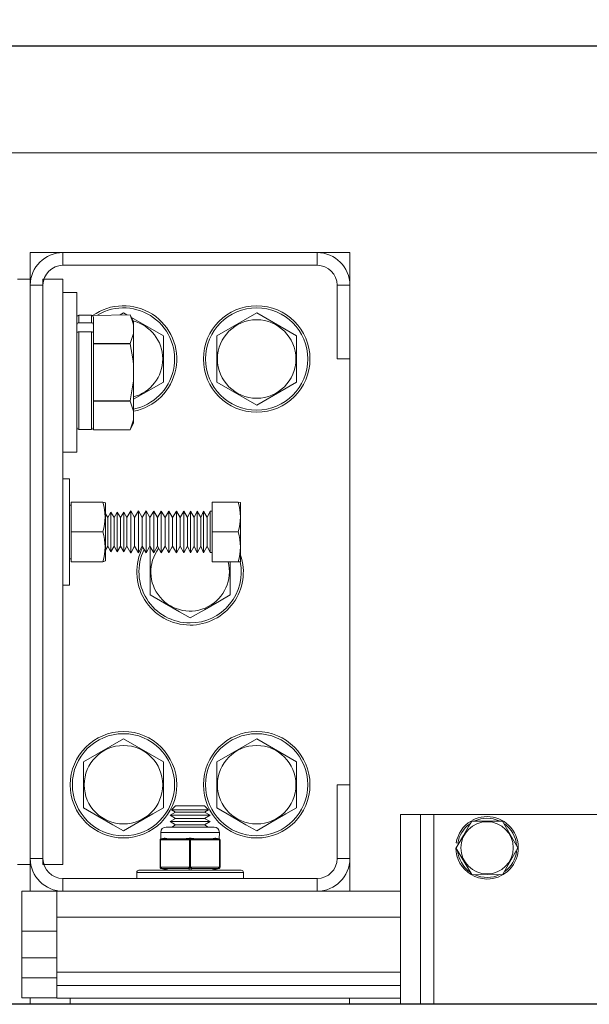
# Model space of a CAD drawing. Extents: x 13 to 155, y -16 to 86.
# Drawn here: x 62 to 68, y 47 to 56 of the extents above; entities that cross this region are included whole.
import ezdxf

# ---------------------------------------------------------------- set-up
doc = ezdxf.new("R2010")
doc.units = 0
doc.header["$LTSCALE"] = 10
doc.header["$MEASUREMENT"] = 0
doc.header["$PDMODE"] = 98
doc.layers.get('DEFPOINTS').update_dxf_attribs({"linetype": 'CONTINUOUS'})
for name, color, linetype in [('CAB', 7, 'CONTINUOUS'), ('DIM', 1, 'CONTINUOUS'), ('HW', 130, 'CONTINUOUS'), ('RAIL_WD', 10, 'CONTINUOUS')]:
    doc.layers.add(name, color=color, linetype=linetype)
doc.styles.get("Standard").update_dxf_attribs({"font": 'SIMPLEX.shx', "width": 0.85})
doc.dimstyles.get("Standard").update_dxf_attribs({"dimscale": 16, "dimtxt": 0.09375, "dimasz": 0.09375, "dimexe": 0.0625, "dimexo": 0.0625, "dimgap": 0.0625, "dimtad": 0, "dimtih": 1, "dimtoh": 1, "dimdec": 4, "dimzin": 4, "dimdsep": 46, "dimtxsty": 'Standard', "dimcen": 0.0625, "dimadec": 0, "dimazin": 0, "dimtfac": 1, "dimtdec": 4, "dimtofl": 0, "dimtmove": 0, "dimatfit": 3, "dimfxl": 1, "dimtolj": 1, "dimtzin": 0, "dimarcsym": 0})

# ---------------------------------------------------------------- blocks, each defined once
blk = doc.blocks.new('*D82')
at = {"layer": 'DEFPOINTS', "color": 0, "transparency": 16777216}
for p in [(46.6307, 78.0738), (46.6307, 50.75), (103.6307, 50.75)]:
    blk.add_point(p, dxfattribs=at)
at = {"layer": 'DIM', "color": 0, "lineweight": -2, "transparency": 16777216}
for p, q in [((46.6307, 51.5), (46.6307, 78.8238)), ((103.6307, 51.5), (103.6307, 78.8238)), ((48.7869, 78.0738), (67.1426, 78.0738)), ((101.4744, 78.0738), (83.1188, 78.0738))]:
    blk.add_line(p, q, dxfattribs=at)
at = {"layer": 'DIM', "color": 0, "transparency": 16777216}
for points in [[(48.7869, 78.4332), (48.7869, 77.7144), (46.6307, 78.0738)], [(101.4744, 78.4332), (101.4744, 77.7144), (103.6307, 78.0738)]]:
    blk.add_solid(points, dxfattribs=at)
at = {"layer": 'DIM', "color": 0, "transparency": 16777216, "insert": (75.1307, 78.0738), "char_height": 2.16, "attachment_point": 5}
blk.add_mtext('\\A1;(57") O.D.', dxfattribs=at)
blk = doc.blocks.new('*D84')
at = {"layer": 'DEFPOINTS', "color": 0, "transparency": 16777216}
for p in [(45.3807, 83.229), (45.3807, 56), (104.8807, 56)]:
    blk.add_point(p, dxfattribs=at)
at = {"layer": 'DIM', "color": 0, "lineweight": -2, "transparency": 16777216}
for p, q in [((45.3807, 56.75), (45.3807, 83.979)), ((104.8807, 56.75), (104.8807, 83.979)), ((47.5369, 83.229), (78.7693, 83.229)), ((102.7244, 83.229), (91.9479, 83.229))]:
    blk.add_line(p, q, dxfattribs=at)
at = {"layer": 'DIM', "color": 0, "transparency": 16777216}
for points in [[(47.5369, 83.5884), (47.5369, 82.8696), (45.3807, 83.229)], [(102.7244, 83.5884), (102.7244, 82.8696), (104.8807, 83.229)]]:
    blk.add_solid(points, dxfattribs=at)
at = {"layer": 'DIM', "color": 0, "transparency": 16777216, "insert": (85.3586, 83.229), "char_height": 2.16, "attachment_point": 5}
blk.add_mtext('\\A1;59 1/2"', dxfattribs=at)

msp = doc.modelspace()

# ---------------------------------------------------------------- linework, layer by layer
at = {"layer": 'CAB'}
msp.add_line((97.8807, 47), (52.3807, 47), dxfattribs=at)
at = {"layer": 'HW'}
msp.add_line((104.8807, 56), (45.3807, 56), dxfattribs=at)
at = {"layer": 'RAIL_WD', "lineweight": 15}
for p, q in [((58.8807, 56), (91.3807, 56)), ((58.8807, 55), (91.3807, 55)), ((62.3861, 54.0625), (62.3861, 53.8125)), ((62.6932, 54.0625), (62.3861, 54.0625)), ((65.079, 54.0625), (62.6932, 54.0625)), ((62.6932, 53.9429), (62.6932, 54.0625)), ((65.3861, 54.0625), (65.079, 54.0625)), ((65.079, 53.9429), (65.079, 54.0625)), ((65.3861, 53.7554), (65.3861, 54.0625)), ((62.6932, 53.9429), (65.079, 53.9429)), ((62.2665, 53.8125), (62.3861, 53.8125)), ((62.3861, 48.3125), (62.3861, 53.8125)), ((62.3861, 53.7554), (62.3861, 48.3696)), ((62.5057, 53.7554), (62.3861, 53.7554)), ((62.5057, 48.3125), (62.5057, 53.8125)), ((62.5057, 53.8125), (62.6932, 53.8125)), ((62.5057, 48.3696), (62.5057, 53.7554)), ((62.6932, 48.3125), (62.6932, 53.8125)), ((65.2665, 53.7554), (65.2665, 53.0625)), ((65.2665, 53.7554), (65.3861, 53.7554)), ((65.3861, 53.0625), (65.3861, 53.7554)), ((62.8236, 53.6875), (62.6932, 53.6875)), ((62.8236, 52.5625), (62.8236, 53.6875)), ((62.8436, 53.474), (62.8436, 53.40212)), ((62.9596, 53.474), (62.8436, 53.474)), ((62.9596, 53.40212), (62.9596, 53.474)), ((62.97149, 53.47008), (63.32454, 53.4775)), ((62.9796, 53.4519), (62.97149, 53.47008)), ((63.2611, 53.49551), (63.22989, 53.4775)), ((63.2923, 53.4775), (63.2611, 53.49551)), ((63.3546, 53.41304), (63.32454, 53.4775)), ((64.5111, 53.49551), (64.1361, 53.27901)), ((64.8861, 53.27901), (64.5111, 53.49551)), ((62.8436, 53.40212), (62.9596, 53.40212)), ((62.9796, 53.4519), (62.9796, 53.3848)), ((62.9796, 53.34345), (62.9796, 53.3848)), ((63.6361, 53.27901), (63.33642, 53.45203)), ((63.3546, 53.38349), (63.3546, 53.41304)), ((63.3546, 53.38349), (63.3546, 53.30341)), ((62.8436, 53.31686), (62.8436, 52.401)), ((62.8436, 53.31686), (62.9596, 53.31686)), ((62.9596, 52.401), (62.9596, 53.31686)), ((62.9796, 53.30272), (62.9796, 53.34345)), ((62.9796, 53.30272), (62.9796, 53.235)), ((63.3546, 53.30341), (63.32454, 53.2094)), ((63.3546, 53.01758), (63.3546, 53.30341)), ((62.9796, 53.2094), (62.9796, 53.235)), ((63.32454, 53.2094), (62.9796, 53.2094)), ((62.9796, 53.20559), (62.9796, 53.2094)), ((62.9796, 53.20559), (63.32454, 53.20559)), ((62.9796, 53.1544), (62.9796, 53.20559)), ((63.32454, 53.20559), (63.32454, 53.2094)), ((63.6361, 52.84599), (63.6361, 53.27901)), ((64.1361, 53.27901), (64.1361, 52.84599)), ((64.8861, 52.84599), (64.8861, 53.27901)), ((62.9796, 53.1544), (62.9796, 52.7206)), ((63.3546, 53.01758), (63.3546, 52.85742)), ((65.2665, 53.0625), (65.3861, 53.0625)), ((65.3861, 49.0625), (65.3861, 53.0625)), ((63.3546, 52.85742), (63.32454, 52.66941)), ((63.3546, 52.57159), (63.3546, 52.85742)), ((63.3546, 52.68347), (63.6361, 52.84599)), ((64.1361, 52.84599), (64.5111, 52.62949)), ((64.5111, 52.62949), (64.8861, 52.84599)), ((62.9796, 52.66941), (62.9796, 52.7206)), ((63.32454, 52.66941), (62.9796, 52.66941)), ((62.9796, 52.6656), (62.9796, 52.66941)), ((62.9796, 52.6656), (63.32454, 52.6656)), ((62.9796, 52.64), (62.9796, 52.6656)), ((62.9796, 52.64), (62.9796, 52.4231)), ((63.32454, 52.6656), (63.32454, 52.66941)), ((62.8236, 52.1875), (62.8236, 52.5625)), ((63.3546, 52.57159), (63.3546, 52.49151)), ((63.3546, 52.49151), (63.32454, 52.3975)), ((63.32454, 52.3975), (63.3546, 52.46196)), ((63.3546, 52.46196), (63.3546, 52.49151)), ((62.8436, 52.401), (62.9596, 52.401)), ((62.9796, 52.3975), (62.9796, 52.4231)), ((62.9796, 52.3975), (63.32454, 52.3975)), ((63.32454, 52.3975), (62.9796, 52.3975)), ((62.6932, 52.1875), (62.8236, 52.1875)), ((62.7557, 51.9375), (62.6932, 51.9375)), ((62.7557, 51.9375), (62.7557, 50.9375)), ((62.7717, 51.7185), (62.7717, 51.4375)), ((63.06849, 51.7185), (62.7717, 51.7185)), ((63.06849, 51.7185), (62.7717, 51.7185)), ((63.06849, 51.7185), (63.0927, 51.71006)), ((63.0927, 51.20146), (63.0927, 51.71006)), ((64.0927, 51.7185), (64.0927, 51.4375)), ((64.0927, 51.7185), (64.33817, 51.7185)), ((64.3607, 51.71367), (64.33817, 51.7185)), ((64.3607, 51.19833), (64.3607, 51.71367)), ((62.7717, 51.6904), (62.7557, 51.6904)), ((63.14321, 51.62433), (63.11298, 51.5725)), ((63.14321, 51.2757), (63.14321, 51.62433)), ((63.17298, 51.57223), (63.14321, 51.62433)), ((63.20321, 51.62406), (63.17298, 51.57223)), ((63.20321, 51.27593), (63.20321, 51.62406)), ((63.23298, 51.57197), (63.20321, 51.62406)), ((63.26321, 51.6238), (63.23298, 51.57197)), ((63.26321, 51.27616), (63.26321, 51.6238)), ((63.29253, 51.5725), (63.26321, 51.6238)), ((63.32915, 51.63528), (63.29253, 51.5725)), ((63.32915, 51.26622), (63.32915, 51.63528)), ((63.36502, 51.5725), (63.32915, 51.63528)), ((63.40145, 51.63496), (63.36502, 51.5725)), ((63.40145, 51.2665), (63.40145, 51.63496)), ((63.43714, 51.5725), (63.40145, 51.63496)), ((63.47339, 51.63464), (63.43714, 51.5725)), ((63.47339, 51.26677), (63.47339, 51.63464)), ((63.5089, 51.5725), (63.47339, 51.63464)), ((63.54496, 51.63432), (63.5089, 51.5725)), ((63.54496, 51.26705), (63.54496, 51.63432)), ((63.58028, 51.5725), (63.54496, 51.63432)), ((63.61616, 51.634), (63.58028, 51.5725)), ((63.61616, 51.26732), (63.61616, 51.634)), ((63.6513, 51.5725), (63.61616, 51.634)), ((63.687, 51.63369), (63.6513, 51.5725)), ((63.687, 51.2676), (63.687, 51.63369)), ((63.72196, 51.5725), (63.687, 51.63369)), ((63.75747, 51.63337), (63.72196, 51.5725)), ((63.75747, 51.26787), (63.75747, 51.63337)), ((63.79225, 51.5725), (63.75747, 51.63337)), ((63.82758, 51.63306), (63.79225, 51.5725)), ((63.82758, 51.26814), (63.82758, 51.63306)), ((63.86219, 51.5725), (63.82758, 51.63306)), ((63.88985, 51.63278), (63.86219, 51.5725)), ((63.88985, 51.26838), (63.88985, 51.63278)), ((63.92429, 51.5725), (63.88985, 51.63278)), ((63.95183, 51.63251), (63.92429, 51.5725)), ((63.95183, 51.26862), (63.95183, 51.63251)), ((63.98612, 51.5725), (63.95183, 51.63251)), ((64.01353, 51.63223), (63.98612, 51.5725)), ((64.01353, 51.26886), (64.01353, 51.63223)), ((64.04766, 51.5725), (64.01353, 51.63223)), ((64.07494, 51.63196), (64.04766, 51.5725)), ((64.07494, 51.26909), (64.07494, 51.63196)), ((64.0927, 51.63188), (64.07494, 51.63196)), ((63.11298, 51.5725), (63.0927, 51.60799)), ((63.11298, 51.32059), (63.11298, 51.5725)), ((63.17298, 51.32082), (63.17298, 51.57223)), ((63.23298, 51.32105), (63.23298, 51.57197)), ((63.29253, 51.32059), (63.29253, 51.5725)), ((63.36502, 51.32059), (63.36502, 51.5725)), ((63.43714, 51.32059), (63.43714, 51.5725)), ((63.5089, 51.32059), (63.5089, 51.5725)), ((63.58028, 51.32059), (63.58028, 51.5725)), ((63.6513, 51.32059), (63.6513, 51.5725)), ((63.72196, 51.32059), (63.72196, 51.5725)), ((63.79225, 51.32059), (63.79225, 51.5725)), ((63.86219, 51.32059), (63.86219, 51.5725)), ((63.92429, 51.32059), (63.92429, 51.5725)), ((63.98612, 51.32059), (63.98612, 51.5725)), ((64.04766, 51.32059), (64.04766, 51.5725)), ((63.06849, 51.4375), (62.7717, 51.4375)), ((62.7717, 51.4375), (62.7717, 51.1565)), ((64.0927, 51.4375), (64.0927, 51.1565)), ((64.0927, 51.4375), (64.33817, 51.4375)), ((63.0927, 51.26701), (63.11298, 51.3025)), ((63.11298, 51.3025), (63.11298, 51.32059)), ((63.11298, 51.3025), (63.14321, 51.25067)), ((63.14321, 51.25067), (63.17298, 51.30277)), ((63.14321, 51.25067), (63.14321, 51.2757)), ((63.17298, 51.30277), (63.17298, 51.32082)), ((63.17298, 51.30277), (63.20321, 51.25094)), ((63.20321, 51.25094), (63.23298, 51.30303)), ((63.20321, 51.25094), (63.20321, 51.27593)), ((63.23298, 51.30303), (63.23298, 51.32105)), ((63.23298, 51.30303), (63.26321, 51.2512)), ((63.26321, 51.2512), (63.29253, 51.3025)), ((63.26321, 51.2512), (63.26321, 51.27616)), ((63.29253, 51.3025), (63.29253, 51.32059)), ((63.29253, 51.3025), (63.32915, 51.23972)), ((63.32915, 51.23972), (63.36502, 51.3025)), ((63.32915, 51.23972), (63.32915, 51.26622)), ((63.36502, 51.3025), (63.36502, 51.32059)), ((63.36502, 51.3025), (63.40145, 51.24004)), ((63.40145, 51.24004), (63.43714, 51.3025)), ((63.40145, 51.24004), (63.40145, 51.2665)), ((63.43714, 51.3025), (63.43714, 51.32059)), ((63.43714, 51.3025), (63.47339, 51.24036)), ((63.47339, 51.24036), (63.5089, 51.3025)), ((63.47339, 51.24036), (63.47339, 51.26677)), ((63.5089, 51.3025), (63.5089, 51.32059)), ((63.5089, 51.3025), (63.54496, 51.24068)), ((63.5197, 51.28398), (63.5111, 51.27901)), ((63.5111, 51.27901), (63.5111, 50.84599)), ((63.54496, 51.24068), (63.58028, 51.3025)), ((63.54496, 51.24068), (63.54496, 51.26705)), ((63.58028, 51.3025), (63.58028, 51.32059)), ((63.58028, 51.3025), (63.61616, 51.241)), ((63.61616, 51.241), (63.6513, 51.3025)), ((63.61616, 51.241), (63.61616, 51.26732)), ((63.6513, 51.3025), (63.6513, 51.32059)), ((63.6513, 51.3025), (63.687, 51.24131)), ((63.687, 51.24131), (63.72196, 51.3025)), ((63.687, 51.24131), (63.687, 51.2676)), ((63.72196, 51.3025), (63.72196, 51.32059)), ((63.72196, 51.3025), (63.75747, 51.24163)), ((63.75747, 51.24163), (63.79225, 51.3025)), ((63.75747, 51.24163), (63.75747, 51.26787)), ((63.79225, 51.3025), (63.79225, 51.32059)), ((63.79225, 51.3025), (63.82758, 51.24194)), ((63.82758, 51.24194), (63.86219, 51.3025)), ((63.82758, 51.24194), (63.82758, 51.26814)), ((63.86219, 51.3025), (63.86219, 51.32059)), ((63.86219, 51.3025), (63.88985, 51.24222)), ((63.88985, 51.24222), (63.92429, 51.3025)), ((63.88985, 51.24222), (63.88985, 51.26838)), ((63.92429, 51.3025), (63.92429, 51.32059)), ((63.92429, 51.3025), (63.95183, 51.24249)), ((63.95183, 51.24249), (63.98612, 51.3025)), ((63.95183, 51.24249), (63.95183, 51.26862)), ((63.98612, 51.3025), (63.98612, 51.32059)), ((63.98612, 51.3025), (64.01353, 51.24277)), ((64.01353, 51.24277), (64.04766, 51.3025)), ((64.01353, 51.24277), (64.01353, 51.26886)), ((64.04766, 51.3025), (64.04766, 51.32059)), ((64.04766, 51.3025), (64.07494, 51.24304)), ((64.07494, 51.24304), (64.07494, 51.26909)), ((62.7557, 51.1846), (62.7717, 51.1846)), ((63.06849, 51.1565), (62.7717, 51.1565)), ((63.0927, 51.16494), (63.06849, 51.1565)), ((63.0927, 51.16494), (63.0927, 51.20146)), ((64.07494, 51.24304), (64.0927, 51.24312)), ((64.0927, 51.1565), (64.33817, 51.1565)), ((64.2611, 50.84599), (64.2611, 51.1565)), ((64.33817, 51.1565), (64.35656, 51.15772)), ((64.35656, 51.15772), (64.3607, 51.16133)), ((64.3607, 51.16133), (64.3607, 51.19833)), ((62.7557, 50.9375), (62.6932, 50.9375)), ((63.2611, 49.49551), (62.8861, 49.27901)), ((63.6361, 49.27901), (63.2611, 49.49551)), ((64.5111, 49.49551), (64.1361, 49.27901)), ((64.8861, 49.27901), (64.5111, 49.49551)), ((62.8861, 49.27901), (62.8861, 48.84599)), ((63.6361, 48.84599), (63.6361, 49.27901)), ((64.1361, 49.27901), (64.1361, 48.84599)), ((64.8861, 48.84599), (64.8861, 49.27901)), ((65.2665, 49.0625), (65.2665, 48.3696)), ((65.2665, 49.0625), (65.3861, 49.0625)), ((65.3861, 48.3696), (65.3861, 49.0625)), ((63.75056, 48.8659), (63.71246, 48.8278)), ((63.75056, 48.8659), (64.02163, 48.8659)), ((64.05974, 48.8278), (64.02163, 48.8659)), ((63.75056, 48.8059), (63.6986, 48.7759)), ((63.6986, 48.7759), (64.0736, 48.7759)), ((63.6986, 48.7759), (63.75056, 48.74589)), ((63.71246, 48.8278), (64.05974, 48.8278)), ((63.71246, 48.8278), (63.75056, 48.8059)), ((63.75056, 48.8059), (64.02163, 48.8059)), ((64.02163, 48.8059), (64.05974, 48.8278)), ((64.0736, 48.7759), (64.02163, 48.8059)), ((64.02163, 48.74589), (64.0736, 48.7759)), ((65.8611, 48.7825), (65.8611, 47)), ((66.0486, 48.7825), (65.8611, 48.7825)), ((66.0486, 48.7825), (66.0486, 47)), ((66.1736, 48.7825), (66.0486, 48.7825)), ((68.6736, 48.7825), (66.1736, 48.7825)), ((66.1736, 48.7825), (66.1736, 47)), ((63.6611, 48.66535), (64.1111, 48.66535)), ((63.75056, 48.74589), (63.6986, 48.71589)), ((63.6986, 48.71589), (64.0736, 48.71589)), ((63.6986, 48.71589), (63.75056, 48.68589)), ((63.75056, 48.68589), (63.71498, 48.66535)), ((63.75056, 48.74589), (64.02163, 48.74589)), ((63.75056, 48.68589), (64.02163, 48.68589)), ((64.0736, 48.71589), (64.02163, 48.74589)), ((64.02163, 48.68589), (64.0736, 48.71589)), ((64.05721, 48.66535), (64.02163, 48.68589)), ((66.81794, 48.72), (66.52371, 48.72176)), ((66.96227, 48.47), (66.81794, 48.72)), ((64.1611, 48.61535), (63.6111, 48.61535)), ((63.6111, 48.61535), (63.61242, 48.55349)), ((64.15977, 48.55349), (64.1611, 48.61535)), ((63.60485, 48.54326), (63.60485, 48.54379)), ((63.60985, 48.54326), (63.60485, 48.54326)), ((63.60485, 48.28744), (63.60485, 48.54326)), ((63.61834, 48.54379), (63.60985, 48.54326)), ((63.60985, 48.54326), (63.60985, 48.28744)), ((63.61242, 48.55349), (63.64324, 48.5612)), ((63.61302, 48.55303), (63.61242, 48.55349)), ((63.62212, 48.55349), (63.61302, 48.55303)), ((63.72213, 48.54379), (63.61834, 48.54379)), ((63.65294, 48.5612), (63.62212, 48.55349)), ((63.62212, 48.55349), (63.72591, 48.55349)), ((63.87261, 48.54379), (63.76882, 48.54379)), ((63.77261, 48.55349), (63.8764, 48.55349)), ((63.8811, 48.54326), (63.87261, 48.54379)), ((63.8861, 48.55303), (63.8764, 48.55349)), ((63.8911, 48.54326), (63.8811, 48.54326)), ((63.8811, 48.28744), (63.8811, 48.54326)), ((63.8958, 48.55349), (63.8861, 48.55303)), ((63.89959, 48.54379), (63.8911, 48.54326)), ((63.8911, 48.54326), (63.8911, 48.28744)), ((63.8958, 48.55349), (63.99959, 48.55349)), ((64.00338, 48.54379), (63.89959, 48.54379)), ((64.04628, 48.55349), (64.15007, 48.55349)), ((64.15386, 48.54379), (64.05007, 48.54379)), ((64.15007, 48.55349), (64.11926, 48.5612)), ((64.12896, 48.5612), (64.15977, 48.55349)), ((64.15918, 48.55303), (64.15007, 48.55349)), ((64.16235, 48.54326), (64.15386, 48.54379)), ((64.15977, 48.55349), (64.15918, 48.55303)), ((64.16735, 48.54326), (64.16235, 48.54326)), ((64.16235, 48.28744), (64.16235, 48.54326)), ((64.16735, 48.54379), (64.16735, 48.54326)), ((64.16735, 48.54326), (64.16735, 48.28744)), ((66.3806, 48.47), (66.52926, 48.22)), ((66.39902, 48.51349), (66.3842, 48.51584)), ((66.81787, 48.21498), (66.96227, 48.47)), ((62.2665, 48.3125), (62.3861, 48.3125)), ((62.5057, 48.3696), (62.3861, 48.3696)), ((62.3861, 48.3125), (62.3861, 48.0625)), ((62.5057, 48.3125), (62.6932, 48.3125)), ((63.60485, 48.28691), (63.60485, 48.28744)), ((63.60985, 48.28744), (63.60485, 48.28744)), ((63.60985, 48.28744), (63.61834, 48.28691)), ((63.61834, 48.28691), (63.87261, 48.28691)), ((63.87261, 48.28691), (63.8811, 48.28744)), ((63.8911, 48.28744), (63.8811, 48.28744)), ((63.8911, 48.28744), (63.89959, 48.28691)), ((63.89959, 48.28691), (64.15386, 48.28691)), ((64.15386, 48.28691), (64.16235, 48.28744)), ((64.16735, 48.28744), (64.16235, 48.28744)), ((64.16735, 48.28744), (64.16735, 48.28691)), ((65.2665, 48.3696), (65.3861, 48.3696)), ((65.3861, 48.0625), (65.3861, 48.3696)), ((63.3861, 48.2391), (64.23381, 48.2391)), ((63.3861, 48.2391), (63.3861, 48.1821)), ((63.4061, 48.2591), (64.2199, 48.2591)), ((63.61242, 48.27721), (63.61302, 48.27767)), ((63.68485, 48.2591), (63.61242, 48.27721)), ((63.61302, 48.27767), (63.62212, 48.27721)), ((63.8764, 48.27721), (63.62212, 48.27721)), ((63.62212, 48.27721), (63.69455, 48.2591)), ((63.8764, 48.27721), (63.8861, 48.27767)), ((63.8764, 48.2591), (63.8764, 48.27721)), ((63.8861, 48.27767), (63.8958, 48.27721)), ((64.15007, 48.27721), (63.8958, 48.27721)), ((63.8958, 48.27721), (63.8958, 48.2591)), ((64.07765, 48.2591), (64.15007, 48.27721)), ((64.15977, 48.27721), (64.08735, 48.2591)), ((64.15007, 48.27721), (64.15918, 48.27767)), ((64.15918, 48.27767), (64.15977, 48.27721)), ((64.2199, 48.2591), (64.3661, 48.2591)), ((64.23381, 48.2391), (64.3861, 48.2391)), ((64.3861, 48.1821), (64.3861, 48.2391)), ((66.52926, 48.22), (66.81787, 48.21498)), ((65.079, 48.1821), (62.6932, 48.1821)), ((62.6932, 48.1821), (62.6932, 48.0625)), ((65.079, 48.1821), (65.079, 48.0625)), ((62.30797, 48.0625), (62.30797, 47.6875)), ((62.3861, 48.0625), (62.30797, 48.0625)), ((62.3861, 48.0625), (62.6361, 48.0625)), ((62.6361, 48.0625), (62.6361, 47.8179)), ((62.6932, 48.0625), (62.6361, 48.0625)), ((62.6932, 48.0625), (65.079, 48.0625)), ((65.8611, 48.0625), (65.079, 48.0625)), ((65.8611, 47.8179), (62.6361, 47.8179)), ((62.6361, 47.30318), (62.6361, 47.8179)), ((62.6361, 47.6875), (62.30797, 47.6875)), ((62.30797, 47.43679), (62.30797, 47.6875)), ((62.30797, 47.43679), (62.30797, 47.24929)), ((62.6361, 47.43679), (62.30797, 47.43679)), ((65.8611, 47.30318), (62.6361, 47.30318)), ((62.6361, 47.30318), (62.6361, 47.17818)), ((62.30797, 47.06179), (62.30797, 47.24929)), ((62.6361, 47.24929), (62.30797, 47.24929)), ((65.8611, 47.17818), (62.6361, 47.17818)), ((62.6361, 47.05858), (62.6361, 47.17818)), ((62.6361, 47.06179), (62.30797, 47.06179)), ((62.3861, 47.06179), (62.38611, 47)), ((65.8611, 47.05858), (62.6361, 47.05858)), ((62.7611, 47.05858), (62.7611, 47)), ((65.38181, 47.05858), (65.38181, 47))]:
    msp.add_line(p, q, dxfattribs=at)
at = {"layer": 'RAIL_WD'}
msp.add_line((89.2557, 47), (61.97467, 47), dxfattribs=at)
at = {"layer": 'RAIL_WD', "lineweight": 15, "flags": 128}
for points in [[(63.32454, 53.4775), (63.3501, 53.40604), (63.3546, 53.38349)], [(63.32454, 53.20559), (63.3501, 53.06269), (63.3546, 53.01758)], [(63.32454, 52.6656), (63.35308, 52.58034), (63.3546, 52.57159)], [(63.5111, 50.84599), (63.64558, 50.76835), (63.78584, 50.68737), (63.8861, 50.62949)], [(63.8861, 50.62949), (64.02058, 50.70713), (64.16084, 50.78811), (64.2611, 50.84599)], [(62.8861, 48.84599), (63.02058, 48.76835), (63.16084, 48.68737), (63.2611, 48.62949)], [(63.2611, 48.62949), (63.39558, 48.70713), (63.53584, 48.78811), (63.6361, 48.84599)], [(64.1361, 48.84599), (64.27058, 48.76835), (64.41084, 48.68737), (64.5111, 48.62949)], [(64.5111, 48.62949), (64.64558, 48.70713), (64.78584, 48.78811), (64.8861, 48.84599)], [(66.52926, 48.72), (66.5006, 48.67036), (66.45255, 48.58713), (66.40318, 48.50163), (66.38492, 48.47)], [(63.65294, 48.5612), (63.65224, 48.56134), (63.64324, 48.5612)], [(63.76882, 48.54379), (63.7515, 48.54388), (63.72213, 48.54379)], [(63.8958, 48.5612), (63.89447, 48.56134), (63.8764, 48.5612)], [(64.05007, 48.54379), (64.03275, 48.54388), (64.00338, 48.54379)], [(64.12896, 48.5612), (64.12833, 48.56134), (64.11926, 48.5612)]]:
    msp.add_lwpolyline(points, dxfattribs=at)
at = {"layer": 'RAIL_WD', "lineweight": 15}
for centre, radius in [((64.5111, 53.0625), 0.5), ((64.5111, 53.0625), 0.48), ((64.5111, 53.0625), 0.36855), ((63.2611, 49.0625), 0.5), ((63.2611, 49.0625), 0.48), ((64.5111, 49.0625), 0.5), ((64.5111, 49.0625), 0.48), ((63.2611, 49.0625), 0.36855), ((64.5111, 49.0625), 0.36855), ((66.6736, 48.47), 0.2457)]:
    msp.add_circle(centre, radius, dxfattribs=at)
for centre, radius, start, end in [((62.6932, 53.7554), 0.3071, 90, 180), ((65.079, 53.7554), 0.3071, 0, 90), ((62.6932, 53.7554), 0.1875, 90, 180), ((65.079, 53.7554), 0.1875, 0, 90), ((63.2611, 53.0625), 0.5, 280.777759, 125.396061), ((62.8436, 53.454), 0.02, 90, 180), ((62.9596, 53.454), 0.02, 0, 90), ((63.2611, 53.0625), 0.48, 281.232554, 120.165904), ((62.84235, 53.38336), 0.01881, 86.188813, 175.597774), ((62.96085, 53.38336), 0.01881, 4.40219, 93.810391), ((63.2611, 53.0625), 0.36855, 284.696216, 75.810436), ((62.8411, 53.29919), 0.01785, 81.950155, 168.579004), ((62.9621, 53.29919), 0.01785, 11.420926, 98.049123), ((62.8436, 52.421), 0.02, 180, 270), ((62.9596, 52.421), 0.02, 270, 0), ((62.57724, 51.578), 0.51094, 344.039041, 15.960959), ((63.84696, 51.578), 0.51091, 344.037973, 15.962027), ((62.58462, 51.297), 0.50386, 343.808528, 16.191472), ((63.8543, 51.297), 0.50386, 343.80858, 16.19142), ((63.8861, 51.0625), 0.5, 152.514552, 270), ((63.8861, 51.0625), 0.48, 154.03429, 270), ((63.8861, 51.0625), 0.36855, 143.124904, 14.776591), ((63.8861, 51.0625), 0.5, 270, 18.341099), ((63.8861, 51.0625), 0.48, 270, 11.442544), ((66.6736, 48.47), 0.293, 299.498879, 118.109138), ((66.6736, 48.47), 0.278, 66.022954, 114.494), ((63.6611, 48.61535), 0.05, 90, 180), ((64.1111, 48.61535), 0.05, 0, 90), ((66.6736, 48.47), 0.293, 120.768889, 171), ((66.6736, 48.47), 0.278, 126.3676, 171), ((66.6736, 48.47), 0.278, 4.362533, 54.37298), ((63.61485, 48.54379), 0.01, 104.036243, 180), ((63.61481, 48.54324), 0.00996, 100.358877, 179.873201), ((63.61914, 48.54565), 0.0096, 129.684538, 194.403593), ((63.62938, 48.54507), 0.01112, 130.743014, 186.607411), ((63.73317, 48.54507), 0.01112, 130.740467, 186.609958), ((63.77986, 48.54507), 0.01112, 130.740467, 186.609958), ((63.88365, 48.54507), 0.01112, 130.743887, 186.606538), ((63.89266, 48.54351), 0.01157, 124.580549, 181.233639), ((63.87953, 48.54351), 0.01157, 358.766361, 55.419451), ((63.88854, 48.54507), 0.01112, 353.391642, 49.257932), ((63.99233, 48.54507), 0.01112, 353.393462, 49.256113), ((64.03903, 48.54507), 0.01112, 353.390893, 49.257178), ((64.14282, 48.54507), 0.01112, 353.390042, 49.259533), ((64.15739, 48.54324), 0.00996, 0.125218, 79.642705), ((64.15305, 48.54565), 0.0096, 345.598048, 50.315377), ((64.15735, 48.54379), 0.01, 0, 75.963757), ((66.6736, 48.47), 0.293, 180, 298.178412), ((66.6736, 48.47), 0.278, 186.038428, 233.736283), ((66.6736, 48.47), 0.278, 306.576176, 353.433348), ((62.6932, 48.3696), 0.3071, 180, 270), ((62.6932, 48.3696), 0.1875, 180, 270), ((63.61481, 48.28746), 0.00996, 180.126799, 259.641123), ((63.61485, 48.28691), 0.01, 180, 255.963757), ((63.61914, 48.28505), 0.0096, 165.596407, 230.315462), ((63.62938, 48.28563), 0.01112, 173.392589, 229.256986), ((63.88365, 48.28563), 0.01112, 173.393462, 229.256113), ((63.89266, 48.28719), 0.01157, 178.766361, 235.419451), ((63.87953, 48.28719), 0.01157, 304.580549, 1.233639), ((63.88854, 48.28563), 0.01112, 310.742068, 6.608358), ((64.14282, 48.28563), 0.01112, 310.740467, 6.609958), ((64.15739, 48.28746), 0.00996, 280.357295, 359.874782), ((64.15305, 48.28505), 0.0096, 309.684623, 14.401952), ((64.15735, 48.28691), 0.01, 284.036243, 0), ((65.079, 48.3696), 0.1875, 270, 0), ((65.079, 48.3696), 0.3071, 270, 0), ((63.4061, 48.2391), 0.02, 90, 180), ((64.3661, 48.2391), 0.02, 0, 90), ((66.6736, 48.47), 0.278, 245.285991, 295.623871)]:
    msp.add_arc(centre, radius, start, end, dxfattribs=at)
for major_axis, start_param, end_param in [((0.27489, 0.03602), 3.6725694, 4.0626917), ((0.27489, 0.03602), 4.0626917, 4.2590741), ((0.27489, 0.03602), 4.2590741, 4.6491965), ((0.27489, -0.03602), 4.7755815, 5.1657038), ((0.27489, -0.03602), 5.1657038, 5.3620863), ((0.27489, -0.03602), 5.3620863, 5.7522086)]:
    msp.add_ellipse((63.8861, 48.62191), major_axis=major_axis, ratio=0.213017, start_param=start_param, end_param=end_param, dxfattribs=at)

# ---------------------------------------------------------------- dimensions: what is measured, and where the dimension line sits
at = {"layer": 'DIM'}
dim = msp.add_linear_dim(base=(45.3807, 83.22901), p1=(104.8807, 56), p2=(45.3807, 56), dimstyle='Standard', override={"dimscale": 12, "dimtxt": 0.18, "dimasz": 0.179688, "dimgap": 0.09375, "dimlunit": 5, "dimpost": '"', "dimfrac": 2}, dxfattribs=at)
dim.commit()
dim.dimension.update_dxf_attribs({"geometry": '*D84', "text_midpoint": (85.35862, 83.22901), "dimtype": 160})
dim = msp.add_linear_dim(base=(46.6307, 78.07382), p1=(103.6307, 50.75), p2=(46.6307, 50.75), text='(<>) O.D.', dimstyle='Standard', override={"dimscale": 12, "dimtxt": 0.18, "dimasz": 0.179688, "dimgap": 0.09375, "dimlunit": 5, "dimpost": '"', "dimfrac": 2}, dxfattribs=at)
dim.commit()
dim.dimension.update_dxf_attribs({"geometry": '*D82', "text_midpoint": (75.1307, 78.07382), "dimtype": 160})

doc.saveas('drawing.dxf')
